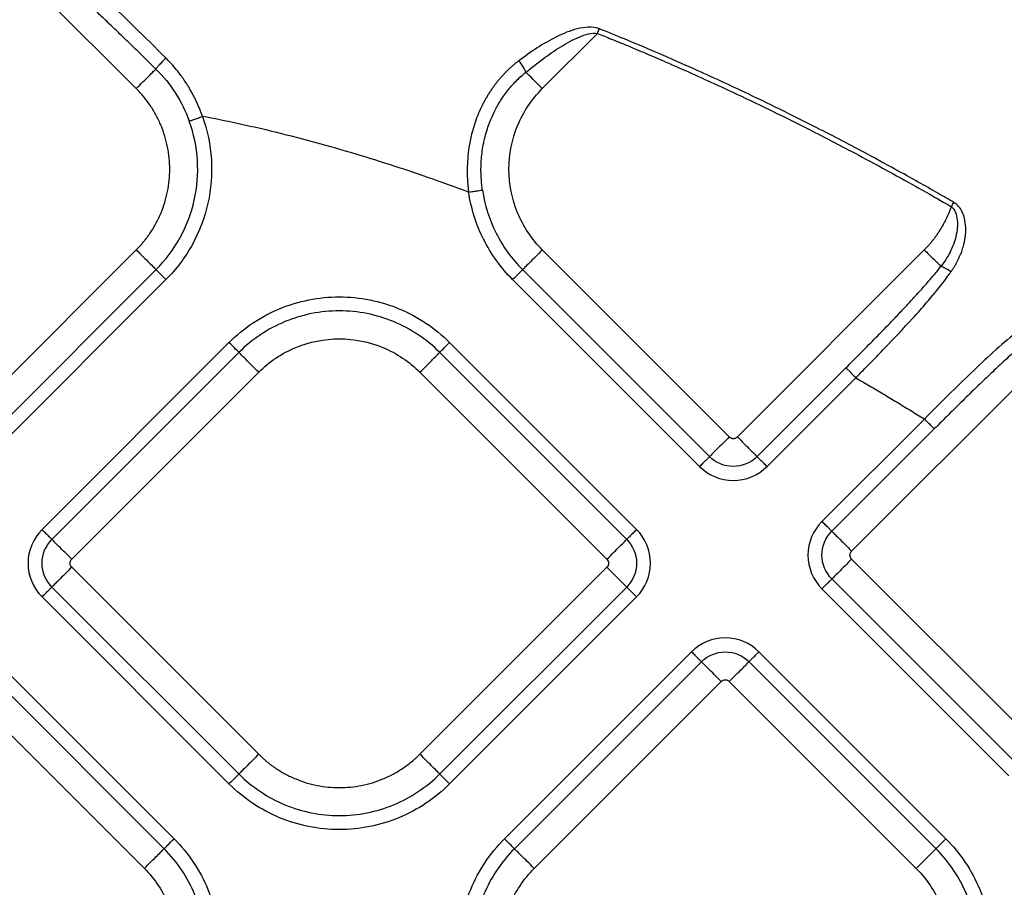
# Model space of a CAD drawing. Extents: x 526 to 613, y 487 to 635.
# Drawn here: x 571 to 574, y 557 to 560 of the extents above; entities that cross this region are included whole.
import ezdxf

# ---------------------------------------------------------------- set-up
doc = ezdxf.new("R2010")
doc.units = 0
doc.header["$MEASUREMENT"] = 0
doc.layers.add('1', color=4, linetype='Continuous')

# ---------------------------------------------------------------- blocks, each defined once
blk = doc.blocks.new('2024 VANGUARD HL')
at = {"layer": '1', "color": 3, "linetype": 'Continuous', "lineweight": 25}
for p, q in [((45.6286, 55.0644), (44.9698, 55.7232)), ((47.2536, 55.2589), (47.0592, 55.0644)), ((45.6286, 54.4963), (44.9698, 53.8374)), ((47.718, 53.8375), (47.0592, 54.4963)), ((47.7463, 53.8375), (48.4051, 54.4963)), ((45.0395, 53.7677), (45.6983, 54.4265)), ((46.9895, 54.4266), (47.6483, 53.7677)), ((45.0744, 53.7328), (45.7332, 54.3917)), ((46.9546, 54.3917), (47.6134, 53.7329)), ((45.9552, 54.1697), (45.2964, 53.5108)), ((47.3914, 53.5108), (46.7325, 54.1697)), ((45.9901, 54.1348), (45.3313, 53.476)), ((47.3565, 53.476), (46.6977, 54.1348)), ((48.8078, 54.0936), (48.149, 53.4347)), ((45.401, 53.4062), (46.0598, 54.0651)), ((46.6279, 54.0651), (47.2868, 53.4062)), ((47.816, 53.7677), (48.1289, 54.0806)), ((47.8509, 53.7329), (48.1638, 54.0458)), ((48.4053, 53.9002), (48.0444, 53.5393)), ((48.4402, 53.8654), (48.0793, 53.5045)), ((48.8078, 52.7476), (48.149, 53.4065)), ((46.0598, 52.7191), (45.401, 53.378)), ((47.2868, 53.378), (46.6279, 52.7191)), ((48.0793, 53.3367), (48.7381, 52.6779)), ((45.3313, 53.3082), (45.9901, 52.6494)), ((46.6977, 52.6494), (47.3565, 53.3082)), ((48.0444, 53.3019), (48.7033, 52.643)), ((45.2964, 53.2734), (45.9552, 52.6145)), ((46.7325, 52.6145), (47.3914, 53.2734)), ((45.7617, 52.421), (45.1029, 53.0798)), ((47.5849, 53.0798), (46.9261, 52.421)), ((48.4812, 52.421), (47.8224, 53.0798)), ((45.7268, 52.3862), (45.068, 53.045)), ((47.6198, 53.045), (46.9609, 52.3861)), ((48.4463, 52.3861), (47.7875, 53.045)), ((44.9983, 52.9753), (45.6571, 52.3164)), ((47.0307, 52.3164), (47.6895, 52.9752)), ((47.7178, 52.9752), (48.3766, 52.3164))]:
    blk.add_line(p, q, dxfattribs=at)
for points, knots in [([(50.6412, 54.7538), (50.5937, 54.7921), (50.4977, 54.8678), (50.3028, 55.0153), (49.9547, 55.2637), (49.4402, 55.5923), (48.8, 55.9466), (48.2497, 56.2081), (47.7999, 56.3952), (47.4578, 56.5238), (47.111, 56.6397), (46.7597, 56.7416), (46.404, 56.8279), (46.0441, 56.8967), (45.6807, 56.9452), (45.4367, 56.9619), (45.3146, 56.9657)], [0, 0, 0, 0, 0.03125, 0.0625, 0.125, 0.25, 0.375, 0.5, 0.5625, 0.625, 0.6875, 0.75, 0.8125, 0.875, 0.9375, 1, 1, 1, 1]), ([(45.7327, 55.1724), (45.659, 55.2461), (45.5847, 55.3191), (45.4323, 55.4605), (45.3547, 55.5289), (45.272, 55.5909)], [0, 0, 0, 0, 0.5, 0.5, 1, 1, 1, 1]), ([(45.6976, 55.1334), (45.6849, 55.1458), (45.6598, 55.1705), (45.6222, 55.2072), (45.5851, 55.2433), (45.5483, 55.2786), (45.512, 55.3133), (45.4717, 55.3513), (45.4277, 55.3922), (45.3804, 55.4353), (45.3344, 55.4761), (45.2898, 55.5146), (45.2602, 55.5391), (45.2457, 55.5511)], [0, 0, 0, 0, 0.086334, 0.171463, 0.255391, 0.338124, 0.419665, 0.500021, 0.608132, 0.712168, 0.812146, 0.908083, 1, 1, 1, 1]), ([(47.2602, 55.2753), (47.2476, 55.2803), (47.2343, 55.2814), (47.2078, 55.2803), (47.1948, 55.278), (47.1566, 55.2684), (47.1325, 55.2584), (47.0625, 55.2239), (47.0187, 55.1944), (46.9767, 55.1629)], [0, 0, 0, 0, 0.125, 0.125, 0.25, 0.25, 0.5, 0.5, 1, 1, 1, 1]), ([(48.5093, 54.6635), (48.4906, 54.6743), (48.4489, 54.6983), (48.3797, 54.7375), (48.2971, 54.7833), (48.1781, 54.8479), (48.043, 54.9185), (47.898, 54.9911), (47.7498, 55.0625), (47.603, 55.1301), (47.4617, 55.1919), (47.3548, 55.237), (47.2896, 55.2634), (47.2602, 55.2753)], [0, 0, 0, 0, 0.046442, 0.103606, 0.17148, 0.250056, 0.395338, 0.500025, 0.599433, 0.74997, 0.848319, 0.931668, 1, 1, 1, 1]), ([(47.0013, 55.1223), (47.041, 55.1546), (47.082, 55.1856), (47.1453, 55.2248), (47.1668, 55.2368), (47.2, 55.2507), (47.211, 55.2547), (47.2331, 55.2598), (47.244, 55.261), (47.2536, 55.2589)], [0, 0, 0, 0, 0.5, 0.5, 0.75, 0.75, 0.875, 0.875, 1, 1, 1, 1]), ([(47.2536, 55.2589), (47.2699, 55.2523), (47.3052, 55.2381), (47.3617, 55.2148), (47.4258, 55.1879), (47.4974, 55.1571), (47.6102, 55.1074), (47.7415, 55.0471), (47.8898, 54.9756), (48.0354, 54.9027), (48.1804, 54.8269), (48.3151, 54.7535), (48.4162, 54.6969), (48.4751, 54.663), (48.5005, 54.6484)], [0, 0, 0, 0, 0.037976, 0.081987, 0.132026, 0.188091, 0.250177, 0.398252, 0.500011, 0.605651, 0.749852, 0.85329, 0.936681, 1, 1, 1, 1]), ([(45.6976, 55.1334), (45.6982, 55.1344), (45.6995, 55.1362), (45.7036, 55.1412), (45.7064, 55.1444), (45.7131, 55.1518), (45.717, 55.1559), (45.7249, 55.1643), (45.7289, 55.1685), (45.7327, 55.1724)], [0, 0, 0, 0, 0.25, 0.25, 0.5, 0.5, 0.75, 0.75, 1, 1, 1, 1]), ([(45.8618, 54.9663), (45.8602, 54.9706), (45.8572, 54.9792), (45.8522, 54.9918), (45.847, 55.0044), (45.8414, 55.0168), (45.8355, 55.0291), (45.8293, 55.0412), (45.8228, 55.0532), (45.8161, 55.065), (45.8077, 55.0788), (45.7941, 55.0997), (45.7765, 55.1235), (45.7576, 55.1461), (45.7438, 55.1612), (45.7359, 55.1692), (45.7327, 55.1724)], [0, 0, 0, 0, 0.055541, 0.111076, 0.166605, 0.222123, 0.277628, 0.333113, 0.388574, 0.444005, 0.499399, 0.585783, 0.749346, 0.862209, 0.945693, 1, 1, 1, 1]), ([(46.9767, 55.1629), (46.9733, 55.1603), (46.9665, 55.155), (46.9565, 55.1468), (46.9469, 55.1383), (46.9375, 55.1295), (46.9284, 55.1205), (46.9196, 55.1112), (46.9111, 55.1016), (46.9029, 55.0918), (46.8949, 55.0818), (46.8873, 55.0715), (46.8799, 55.061), (46.8727, 55.0502), (46.8659, 55.0392), (46.8594, 55.028), (46.8531, 55.0166), (46.84, 54.9909), (46.8182, 54.939), (46.8026, 54.8758), (46.7958, 54.8181), (46.7943, 54.7847), (46.7946, 54.758), (46.7956, 54.7374), (46.7972, 54.7184), (46.7988, 54.7054), (46.7995, 54.6999)], [0, 0, 0, 0, 0.025284, 0.050463, 0.075552, 0.100568, 0.125527, 0.150445, 0.175335, 0.200211, 0.225087, 0.249975, 0.274914, 0.299931, 0.325009, 0.35013, 0.375275, 0.400426, 0.516928, 0.699661, 0.772223, 0.849941, 0.891119, 0.92505, 0.968208, 1, 1, 1, 1]), ([(47.0013, 55.1223), (46.9995, 55.1272), (46.9962, 55.1339), (46.9874, 55.1484), (46.9819, 55.1562), (46.9767, 55.1629)], [0, 0, 0, 0, 0.5, 0.5, 1, 1, 1, 1]), ([(45.6286, 55.0644), (45.6366, 55.0723), (45.6445, 55.0803), (45.6595, 55.0953), (45.6665, 55.1023), (45.679, 55.1147), (45.6843, 55.1201), (45.6928, 55.1285), (45.6958, 55.1316), (45.6976, 55.1334)], [0, 0, 0, 0, 0.25, 0.25, 0.5, 0.5, 0.75, 0.75, 1, 1, 1, 1]), ([(46.8483, 54.7071), (46.8479, 54.7103), (46.8465, 54.7199), (46.8444, 54.7392), (46.8429, 54.7663), (46.8431, 54.7955), (46.8457, 54.8341), (46.8531, 54.8809), (46.8658, 54.9254), (46.8797, 54.9612), (46.8934, 54.9906), (46.9087, 55.0173), (46.9236, 55.0396), (46.9363, 55.0567), (46.951, 55.0744), (46.9667, 55.0913), (46.9834, 55.1074), (46.9953, 55.1173), (47.0013, 55.1223)], [0, 0, 0, 0, 0.020541, 0.062511, 0.125716, 0.194904, 0.250858, 0.375636, 0.499747, 0.549616, 0.624223, 0.710226, 0.74904, 0.798896, 0.848789, 0.898847, 0.949203, 1, 1, 1, 1]), ([(47.0592, 55.0644), (47.0479, 55.0757), (47.0366, 55.087), (47.0166, 55.107), (47.0078, 55.1158), (47.0013, 55.1223)], [0, 0, 0, 0, 0.5, 0.5, 1, 1, 1, 1]), ([(45.6286, 54.4963), (45.6317, 54.4994), (45.6378, 54.5057), (45.6466, 54.5154), (45.6551, 54.5254), (45.6633, 54.5357), (45.6711, 54.5463), (45.6836, 54.5643), (45.6994, 54.5906), (45.7163, 54.6263), (45.7296, 54.6635), (45.7424, 54.7146), (45.7489, 54.7803), (45.7424, 54.8461), (45.7296, 54.8971), (45.7163, 54.9343), (45.6994, 54.97), (45.6825, 54.9982), (45.6674, 55.0197), (45.6552, 55.0353), (45.6424, 55.0503), (45.6332, 55.0597), (45.6286, 55.0644)], [0, 0, 0, 0, 0.020878, 0.041713, 0.062527, 0.083344, 0.104185, 0.125072, 0.187569, 0.2501, 0.312596, 0.375127, 0.500003, 0.62488, 0.687376, 0.749907, 0.812404, 0.874935, 0.906232, 0.937459, 0.968689, 1, 1, 1, 1]), ([(47.0592, 54.4963), (47.022, 54.5335), (46.9922, 54.578), (46.952, 54.6752), (46.9415, 54.7278), (46.9415, 54.833), (46.952, 54.8855), (46.9922, 54.9827), (47.022, 55.0272), (47.0592, 55.0644)], [0, 0, 0, 0, 0.25, 0.25, 0.5, 0.5, 0.75, 0.75, 1, 1, 1, 1]), ([(45.8618, 54.9663), (45.8793, 54.9176), (45.8899, 54.8664), (45.8963, 54.763), (45.8922, 54.7109), (45.8696, 54.6098), (45.8511, 54.5609), (45.8012, 54.4701), (45.7698, 54.4283), (45.7332, 54.3917)], [0, 0, 0, 0, 0.25, 0.25, 0.5, 0.5, 0.75, 0.75, 1, 1, 1, 1]), ([(45.8154, 54.9496), (45.8162, 54.9499), (45.8179, 54.9506), (45.8233, 54.9525), (45.827, 54.9538), (45.8358, 54.957), (45.8408, 54.9588), (45.8513, 54.9626), (45.8567, 54.9645), (45.8618, 54.9663)], [0, 0, 0, 0, 0.25, 0.25, 0.5, 0.5, 0.75, 0.75, 1, 1, 1, 1]), ([(46.7995, 54.6999), (46.752, 54.7175), (46.6142, 54.767), (46.3838, 54.8414), (46.1186, 54.9131), (45.9436, 54.9509), (45.8618, 54.9663)], [0.1331138, 0.1331138, 0.1331138, 0.1331138, 0.1662328, 0.2287328, 0.2912328, 0.345619, 0.345619, 0.345619, 0.345619]), ([(45.6983, 54.4265), (45.7317, 54.4599), (45.7603, 54.4979), (45.8057, 54.5806), (45.8225, 54.6251), (45.8431, 54.7171), (45.8468, 54.7646), (45.841, 54.8587), (45.8313, 54.9053), (45.8154, 54.9496)], [0, 0, 0, 0, 0.25, 0.25, 0.5, 0.5, 0.75, 0.75, 1, 1, 1, 1]), ([(46.7995, 54.6999), (46.8049, 54.7007), (46.8105, 54.7015), (46.8215, 54.7031), (46.8268, 54.7039), (46.8361, 54.7053), (46.8399, 54.7059), (46.8456, 54.7067), (46.8474, 54.707), (46.8483, 54.7071)], [0, 0, 0, 0, 0.25, 0.25, 0.5, 0.5, 0.75, 0.75, 1, 1, 1, 1]), ([(46.9546, 54.3917), (46.9132, 54.4331), (46.8785, 54.4811), (46.826, 54.5856), (46.8081, 54.642), (46.7995, 54.6999)], [0, 0, 0, 0, 0.5, 0.5, 1, 1, 1, 1]), ([(46.8483, 54.7071), (46.8561, 54.6544), (46.8724, 54.603), (46.9202, 54.5079), (46.9518, 54.4642), (46.9895, 54.4266)], [0, 0, 0, 0, 0.5, 0.5, 1, 1, 1, 1]), ([(48.4051, 54.4963), (48.4082, 54.4994), (48.4142, 54.5055), (48.4229, 54.5151), (48.4313, 54.525), (48.4393, 54.5351), (48.447, 54.5454), (48.4544, 54.556), (48.4632, 54.5696), (48.4731, 54.5863), (48.4834, 54.6065), (48.4927, 54.6271), (48.4979, 54.6413), (48.5005, 54.6484)], [0, 0, 0, 0, 0.071603, 0.143025, 0.21434, 0.285623, 0.356948, 0.42839, 0.500022, 0.625193, 0.749981, 0.874784, 1, 1, 1, 1]), ([(48.5005, 54.6484), (48.5069, 54.6439), (48.5116, 54.6364), (48.5182, 54.6199), (48.5201, 54.6107), (48.5229, 54.5825), (48.5208, 54.5628), (48.5118, 54.5247), (48.5046, 54.5059), (48.4867, 54.4706), (48.476, 54.4539), (48.4636, 54.4379)], [0, 0, 0, 0, 0.125, 0.125, 0.25, 0.25, 0.5, 0.5, 0.75, 0.75, 1, 1, 1, 1]), ([(48.499, 54.4191), (48.5011, 54.4222), (48.5054, 54.4284), (48.5114, 54.4379), (48.5171, 54.4476), (48.5223, 54.4574), (48.5272, 54.4674), (48.5322, 54.4784), (48.5376, 54.4921), (48.5443, 54.5132), (48.5524, 54.5518), (48.5518, 54.5917), (48.5415, 54.624), (48.5353, 54.6367), (48.5288, 54.6463), (48.5232, 54.6528), (48.5166, 54.6589), (48.5117, 54.662), (48.5093, 54.6635)], [0, 0, 0, 0, 0.042024, 0.083865, 0.125566, 0.167175, 0.208743, 0.250323, 0.302654, 0.374644, 0.498885, 0.747981, 0.811464, 0.874669, 0.903716, 0.937246, 0.968656, 1, 1, 1, 1]), ([(45.6286, 54.4963), (45.6369, 54.488), (45.6451, 54.4797), (45.6607, 54.4642), (45.6679, 54.4569), (45.6806, 54.4443), (45.6859, 54.4389), (45.6941, 54.4307), (45.697, 54.4279), (45.6983, 54.4265)], [0, 0, 0, 0, 0.25, 0.25, 0.5, 0.5, 0.75, 0.75, 1, 1, 1, 1]), ([(47.0592, 54.4963), (47.0509, 54.488), (47.0426, 54.4798), (47.0271, 54.4642), (47.0198, 54.457), (47.0072, 54.4443), (47.0018, 54.439), (46.9937, 54.4308), (46.9908, 54.428), (46.9895, 54.4266)], [0, 0, 0, 0, 0.25, 0.25, 0.5, 0.5, 0.75, 0.75, 1, 1, 1, 1]), ([(48.4051, 54.4963), (48.4166, 54.4848), (48.428, 54.4734), (48.4483, 54.4531), (48.4571, 54.4443), (48.4636, 54.4379)], [0, 0, 0, 0, 0.5, 0.5, 1, 1, 1, 1]), ([(48.1289, 54.0806), (48.1373, 54.089), (48.1541, 54.1058), (48.1791, 54.131), (48.2039, 54.156), (48.2285, 54.1811), (48.253, 54.206), (48.2772, 54.231), (48.3036, 54.2584), (48.3318, 54.2881), (48.3613, 54.3197), (48.3893, 54.3504), (48.4156, 54.3802), (48.4404, 54.4091), (48.456, 54.4284), (48.4636, 54.4379)], [0, 0, 0, 0, 0.07246, 0.144569, 0.216337, 0.287775, 0.358891, 0.429697, 0.500202, 0.592001, 0.680361, 0.765309, 0.846874, 0.925092, 1, 1, 1, 1]), ([(48.499, 54.4191), (48.4929, 54.4234), (48.4861, 54.4275), (48.4737, 54.4342), (48.468, 54.4366), (48.4636, 54.4379)], [0, 0, 0, 0, 0.5, 0.5, 1, 1, 1, 1]), ([(45.6983, 54.4265), (45.6997, 54.4252), (45.7041, 54.4208), (45.7167, 54.4082), (45.7249, 54.4), (45.7332, 54.3917)], [0, 0, 0, 0, 0.5, 0.5, 1, 1, 1, 1]), ([(46.9895, 54.4266), (46.9881, 54.4252), (46.9837, 54.4209), (46.9711, 54.4082), (46.9629, 54.4), (46.9546, 54.3917)], [0, 0, 0, 0, 0.5, 0.5, 1, 1, 1, 1]), ([(48.1638, 54.0458), (48.1684, 54.0505), (48.1787, 54.0609), (48.1956, 54.0781), (48.217, 54.1), (48.2405, 54.1241), (48.2908, 54.1761), (48.349, 54.2378), (48.4047, 54.3001), (48.4324, 54.3327), (48.4502, 54.3543), (48.4676, 54.3763), (48.4845, 54.3987), (48.4947, 54.4131), (48.499, 54.4191)], [0, 0, 0, 0, 0.039017, 0.086614, 0.142794, 0.220132, 0.285908, 0.571774, 0.724016, 0.785608, 0.829646, 0.892623, 0.955055, 1, 1, 1, 1]), ([(45.9552, 54.1697), (46.0061, 54.2205), (46.0671, 54.2613), (46.2, 54.3163), (46.2719, 54.3306), (46.4158, 54.3306), (46.4877, 54.3163), (46.6207, 54.2613), (46.6817, 54.2205), (46.7325, 54.1697)], [0, 0, 0, 0, 0.25, 0.25, 0.5, 0.5, 0.75, 0.75, 1, 1, 1, 1]), ([(46.6977, 54.1348), (46.6514, 54.1811), (46.5959, 54.2182), (46.4748, 54.2683), (46.4094, 54.2813), (46.2784, 54.2813), (46.2129, 54.2683), (46.0919, 54.2182), (46.0364, 54.1811), (45.9901, 54.1348)], [0, 0, 0, 0, 0.25, 0.25, 0.5, 0.5, 0.75, 0.75, 1, 1, 1, 1]), ([(48.7188, 54.1969), (48.664, 54.1517), (48.6114, 54.1027), (48.5076, 54.0029), (48.4564, 53.9518), (48.4053, 53.9002)], [0, 0, 0, 0, 0.5, 0.5, 1, 1, 1, 1]), ([(45.9901, 54.1348), (45.9887, 54.1362), (45.9844, 54.1405), (45.9717, 54.1531), (45.9635, 54.1614), (45.9552, 54.1697)], [0, 0, 0, 0, 0.5, 0.5, 1, 1, 1, 1]), ([(46.0598, 54.0651), (46.097, 54.1023), (46.1416, 54.132), (46.2387, 54.1723), (46.2913, 54.1827), (46.3965, 54.1827), (46.449, 54.1723), (46.5462, 54.132), (46.5908, 54.1023), (46.6279, 54.0651)], [0, 0, 0, 0, 0.25, 0.25, 0.5, 0.5, 0.75, 0.75, 1, 1, 1, 1]), ([(46.6977, 54.1348), (46.699, 54.1362), (46.7034, 54.1405), (46.716, 54.1531), (46.7243, 54.1614), (46.7325, 54.1697)], [0, 0, 0, 0, 0.5, 0.5, 1, 1, 1, 1]), ([(48.7448, 54.1567), (48.7375, 54.1503), (48.7228, 54.1374), (48.701, 54.1177), (48.6791, 54.0976), (48.6571, 54.0772), (48.635, 54.0563), (48.6128, 54.0351), (48.5813, 54.0047), (48.5404, 53.9648), (48.4903, 53.9153), (48.4569, 53.8821), (48.4402, 53.8654)], [0, 0, 0, 0, 0.069379, 0.139423, 0.210142, 0.281546, 0.353644, 0.426445, 0.499957, 0.665592, 0.832243, 1, 1, 1, 1]), ([(46.0598, 54.0651), (46.0515, 54.0733), (46.0433, 54.0816), (46.0277, 54.0971), (46.0205, 54.1044), (46.0079, 54.117), (46.0025, 54.1224), (45.9943, 54.1306), (45.9915, 54.1334), (45.9901, 54.1348)], [0, 0, 0, 0, 0.25, 0.25, 0.5, 0.5, 0.75, 0.75, 1, 1, 1, 1]), ([(46.6279, 54.0651), (46.6362, 54.0733), (46.6445, 54.0816), (46.66, 54.0971), (46.6673, 54.1044), (46.6799, 54.117), (46.6853, 54.1224), (46.6935, 54.1306), (46.6963, 54.1334), (46.6977, 54.1348)], [0, 0, 0, 0, 0.25, 0.25, 0.5, 0.5, 0.75, 0.75, 1, 1, 1, 1]), ([(48.1289, 54.0806), (48.1295, 54.08), (48.1308, 54.0787), (48.1349, 54.0747), (48.1377, 54.0719), (48.1442, 54.0653), (48.1481, 54.0615), (48.1559, 54.0536), (48.16, 54.0496), (48.1638, 54.0458)], [0, 0, 0, 0, 0.25, 0.25, 0.5, 0.5, 0.75, 0.75, 1, 1, 1, 1]), ([(48.1638, 54.0458), (48.1799, 54.0363), (48.2123, 54.0173), (48.2607, 53.9885), (48.309, 53.9594), (48.3573, 53.93), (48.3893, 53.9101), (48.4053, 53.9002)], [0, 0, 0, 0, 0.1995061, 0.3992529, 0.5992468, 0.7994937, 1, 1, 1, 1]), ([(48.4053, 53.9002), (48.4091, 53.8964), (48.4132, 53.8924), (48.421, 53.8845), (48.4248, 53.8807), (48.4314, 53.8741), (48.4342, 53.8713), (48.4382, 53.8673), (48.4395, 53.866), (48.4402, 53.8654)], [0, 0, 0, 0, 0.25, 0.25, 0.5, 0.5, 0.75, 0.75, 1, 1, 1, 1]), ([(47.718, 53.8375), (47.7106, 53.8301), (47.7027, 53.8222), (47.6872, 53.8066), (47.6796, 53.799), (47.6663, 53.7857), (47.6606, 53.7801), (47.6523, 53.7717), (47.6496, 53.769), (47.6483, 53.7677)], [0, 0, 0, 0, 0.25, 0.25, 0.5, 0.5, 0.75, 0.75, 1, 1, 1, 1]), ([(47.718, 53.8375), (47.7186, 53.8369), (47.7199, 53.8357), (47.7221, 53.8342), (47.7249, 53.8329), (47.7282, 53.8319), (47.7321, 53.8315), (47.7361, 53.8319), (47.7398, 53.833), (47.7434, 53.8348), (47.7453, 53.8366), (47.7463, 53.8375)], [0, 0, 0, 0, 0.0834784, 0.1663875, 0.2501706, 0.374789, 0.5001047, 0.6247202, 0.7500387, 0.8748413, 1, 1, 1, 1]), ([(47.7463, 53.8375), (47.7546, 53.8292), (47.7628, 53.8209), (47.7784, 53.8054), (47.7856, 53.7981), (47.7982, 53.7855), (47.8036, 53.7801), (47.8118, 53.7719), (47.8146, 53.7691), (47.816, 53.7677)], [0, 0, 0, 0, 0.25, 0.25, 0.5, 0.5, 0.75, 0.75, 1, 1, 1, 1]), ([(47.6483, 53.7677), (47.6477, 53.7671), (47.6464, 53.7658), (47.6423, 53.7618), (47.6395, 53.759), (47.633, 53.7524), (47.6291, 53.7486), (47.6213, 53.7407), (47.6172, 53.7367), (47.6134, 53.7329)], [0, 0, 0, 0, 0.25, 0.25, 0.5, 0.5, 0.75, 0.75, 1, 1, 1, 1]), ([(47.816, 53.7677), (47.794, 53.7458), (47.7634, 53.733), (47.7008, 53.733), (47.6704, 53.7456), (47.6483, 53.7677)], [0, 0, 0, 0, 0.5, 0.5, 1, 1, 1, 1]), ([(47.8509, 53.7329), (47.8471, 53.7367), (47.843, 53.7407), (47.8352, 53.7486), (47.8313, 53.7524), (47.8248, 53.759), (47.822, 53.7618), (47.8179, 53.7658), (47.8166, 53.7671), (47.816, 53.7677)], [0, 0, 0, 0, 0.25, 0.25, 0.5, 0.5, 0.75, 0.75, 1, 1, 1, 1]), ([(47.6134, 53.7329), (47.6448, 53.7015), (47.6877, 53.6837), (47.7764, 53.6837), (47.8198, 53.7018), (47.8509, 53.7329)], [0, 0, 0, 0, 0.5, 0.5, 1, 1, 1, 1]), ([(48.0444, 53.5393), (48.0131, 53.508), (47.9953, 53.465), (47.9952, 53.3763), (48.0133, 53.333), (48.0444, 53.3019)], [0, 0, 0, 0, 0.5, 0.5, 1, 1, 1, 1]), ([(48.0793, 53.5045), (48.0787, 53.5051), (48.0774, 53.5064), (48.0733, 53.5104), (48.0705, 53.5132), (48.064, 53.5198), (48.0601, 53.5236), (48.0523, 53.5315), (48.0482, 53.5355), (48.0444, 53.5393)], [0, 0, 0, 0, 0.25, 0.25, 0.5, 0.5, 0.75, 0.75, 1, 1, 1, 1]), ([(45.2964, 53.5108), (45.265, 53.4795), (45.2472, 53.4365), (45.2472, 53.3478), (45.2653, 53.3045), (45.2964, 53.2734)], [0, 0, 0, 0, 0.5, 0.5, 1, 1, 1, 1]), ([(45.3313, 53.476), (45.3306, 53.4766), (45.3293, 53.4779), (45.3253, 53.4819), (45.3225, 53.4847), (45.3159, 53.4913), (45.3121, 53.4951), (45.3042, 53.503), (45.3002, 53.507), (45.2964, 53.5108)], [0, 0, 0, 0, 0.25, 0.25, 0.5, 0.5, 0.75, 0.75, 1, 1, 1, 1]), ([(47.3914, 53.5108), (47.3876, 53.507), (47.3835, 53.503), (47.3756, 53.4951), (47.3718, 53.4913), (47.3652, 53.4847), (47.3625, 53.4819), (47.3584, 53.4779), (47.3571, 53.4766), (47.3565, 53.476)], [0, 0, 0, 0, 0.25, 0.25, 0.5, 0.5, 0.75, 0.75, 1, 1, 1, 1]), ([(47.3914, 53.2734), (47.4227, 53.3047), (47.4405, 53.3477), (47.4406, 53.4364), (47.4225, 53.4797), (47.3914, 53.5108)], [0, 0, 0, 0, 0.5, 0.5, 1, 1, 1, 1]), ([(48.0793, 53.3367), (48.0573, 53.3587), (48.0445, 53.3893), (48.0446, 53.452), (48.0571, 53.4823), (48.0793, 53.5045)], [0, 0, 0, 0, 0.5, 0.5, 1, 1, 1, 1]), ([(48.0793, 53.5045), (48.0807, 53.5031), (48.0835, 53.5003), (48.0917, 53.4921), (48.097, 53.4867), (48.1097, 53.4741), (48.1169, 53.4668), (48.1325, 53.4513), (48.1407, 53.443), (48.149, 53.4347)], [0, 0, 0, 0, 0.25, 0.25, 0.5, 0.5, 0.75, 0.75, 1, 1, 1, 1]), ([(45.3313, 53.3082), (45.3093, 53.3302), (45.2965, 53.3608), (45.2965, 53.4235), (45.3091, 53.4538), (45.3313, 53.476)], [0, 0, 0, 0, 0.5, 0.5, 1, 1, 1, 1]), ([(45.401, 53.4062), (45.3936, 53.4136), (45.3857, 53.4215), (45.3701, 53.4371), (45.3625, 53.4447), (45.3492, 53.458), (45.3436, 53.4636), (45.3353, 53.472), (45.3326, 53.4747), (45.3313, 53.476)], [0, 0, 0, 0, 0.25, 0.25, 0.5, 0.5, 0.75, 0.75, 1, 1, 1, 1]), ([(47.2868, 53.4062), (47.295, 53.4145), (47.3033, 53.4228), (47.3188, 53.4383), (47.3261, 53.4456), (47.3387, 53.4582), (47.3441, 53.4636), (47.3523, 53.4718), (47.3551, 53.4746), (47.3565, 53.476)], [0, 0, 0, 0, 0.25, 0.25, 0.5, 0.5, 0.75, 0.75, 1, 1, 1, 1]), ([(47.3565, 53.476), (47.3785, 53.454), (47.3912, 53.4234), (47.3912, 53.3607), (47.3787, 53.3304), (47.3565, 53.3082)], [0, 0, 0, 0, 0.5, 0.5, 1, 1, 1, 1]), ([(48.149, 53.4065), (48.1453, 53.4102), (48.1431, 53.4154), (48.1431, 53.4258), (48.1453, 53.431), (48.149, 53.4347)], [0, 0, 0, 0, 0.5, 0.5, 1, 1, 1, 1]), ([(45.401, 53.378), (45.3973, 53.3817), (45.3951, 53.3869), (45.3951, 53.3973), (45.3973, 53.4025), (45.401, 53.4062)], [0, 0, 0, 0, 0.5, 0.5, 1, 1, 1, 1]), ([(47.2868, 53.4062), (47.2905, 53.4025), (47.2926, 53.3973), (47.2926, 53.3869), (47.2905, 53.3817), (47.2868, 53.378)], [0, 0, 0, 0, 0.5, 0.5, 1, 1, 1, 1]), ([(48.149, 53.4065), (48.1407, 53.3982), (48.1325, 53.3899), (48.1169, 53.3744), (48.1097, 53.3671), (48.097, 53.3545), (48.0917, 53.3491), (48.0835, 53.3409), (48.0807, 53.3381), (48.0793, 53.3367)], [0, 0, 0, 0, 0.25, 0.25, 0.5, 0.5, 0.75, 0.75, 1, 1, 1, 1]), ([(45.401, 53.378), (45.3927, 53.3697), (45.3844, 53.3614), (45.3689, 53.3459), (45.3616, 53.3386), (45.349, 53.326), (45.3436, 53.3206), (45.3355, 53.3124), (45.3326, 53.3096), (45.3313, 53.3082)], [0, 0, 0, 0, 0.25, 0.25, 0.5, 0.5, 0.75, 0.75, 1, 1, 1, 1]), ([(47.2868, 53.378), (47.2942, 53.3706), (47.3021, 53.3626), (47.3176, 53.3471), (47.3252, 53.3395), (47.3385, 53.3262), (47.3442, 53.3206), (47.3525, 53.3122), (47.3552, 53.3095), (47.3565, 53.3082)], [0, 0, 0, 0, 0.25, 0.25, 0.5, 0.5, 0.75, 0.75, 1, 1, 1, 1]), ([(48.0444, 53.3019), (48.0482, 53.3057), (48.0523, 53.3097), (48.0601, 53.3176), (48.064, 53.3214), (48.0705, 53.328), (48.0733, 53.3308), (48.0774, 53.3348), (48.0787, 53.3361), (48.0793, 53.3367)], [0, 0, 0, 0, 0.25, 0.25, 0.5, 0.5, 0.75, 0.75, 1, 1, 1, 1]), ([(45.2964, 53.2734), (45.3002, 53.2772), (45.3042, 53.2812), (45.3121, 53.2891), (45.3159, 53.2929), (45.3225, 53.2995), (45.3253, 53.3022), (45.3293, 53.3063), (45.3306, 53.3076), (45.3313, 53.3082)], [0, 0, 0, 0, 0.25, 0.25, 0.5, 0.5, 0.75, 0.75, 1, 1, 1, 1]), ([(47.3565, 53.3082), (47.3571, 53.3076), (47.3584, 53.3063), (47.3625, 53.3022), (47.3652, 53.2995), (47.3718, 53.2929), (47.3756, 53.2891), (47.3835, 53.2812), (47.3876, 53.2772), (47.3914, 53.2734)], [0, 0, 0, 0, 0.25, 0.25, 0.5, 0.5, 0.75, 0.75, 1, 1, 1, 1]), ([(47.8224, 53.0798), (47.791, 53.1112), (47.748, 53.129), (47.6594, 53.129), (47.616, 53.1109), (47.5849, 53.0798)], [0, 0, 0, 0, 0.5, 0.5, 1, 1, 1, 1]), ([(47.5849, 53.0798), (47.5887, 53.076), (47.5928, 53.072), (47.6006, 53.0641), (47.6044, 53.0603), (47.611, 53.0537), (47.6138, 53.0509), (47.6178, 53.0469), (47.6191, 53.0456), (47.6198, 53.045)], [0, 0, 0, 0, 0.25, 0.25, 0.5, 0.5, 0.75, 0.75, 1, 1, 1, 1]), ([(47.6198, 53.045), (47.6417, 53.0669), (47.6724, 53.0797), (47.735, 53.0797), (47.7653, 53.0671), (47.7875, 53.045)], [0, 0, 0, 0, 0.5, 0.5, 1, 1, 1, 1]), ([(47.7875, 53.045), (47.7881, 53.0456), (47.7894, 53.0469), (47.7935, 53.0509), (47.7962, 53.0537), (47.8028, 53.0603), (47.8066, 53.0641), (47.8145, 53.072), (47.8186, 53.076), (47.8224, 53.0798)], [0, 0, 0, 0, 0.25, 0.25, 0.5, 0.5, 0.75, 0.75, 1, 1, 1, 1]), ([(47.6895, 52.9752), (47.6812, 52.9835), (47.673, 52.9918), (47.6574, 53.0073), (47.6502, 53.0146), (47.6375, 53.0272), (47.6322, 53.0326), (47.624, 53.0408), (47.6212, 53.0436), (47.6198, 53.045)], [0, 0, 0, 0, 0.25, 0.25, 0.5, 0.5, 0.75, 0.75, 1, 1, 1, 1]), ([(47.7178, 52.9752), (47.7252, 52.9826), (47.7331, 52.9905), (47.7486, 53.0061), (47.7562, 53.0137), (47.7695, 53.027), (47.7752, 53.0326), (47.7835, 53.041), (47.7862, 53.0437), (47.7875, 53.045)], [0, 0, 0, 0, 0.25, 0.25, 0.5, 0.5, 0.75, 0.75, 1, 1, 1, 1]), ([(47.6895, 52.9752), (47.6932, 52.9789), (47.6984, 52.9811), (47.7089, 52.9811), (47.7141, 52.9789), (47.7178, 52.9752)], [0, 0, 0, 0, 0.5, 0.5, 1, 1, 1, 1]), ([(46.0598, 52.7191), (46.0515, 52.7108), (46.0433, 52.7026), (46.0277, 52.6871), (46.0205, 52.6798), (46.0079, 52.6672), (46.0025, 52.6618), (45.9943, 52.6536), (45.9915, 52.6508), (45.9901, 52.6494)], [0, 0, 0, 0, 0.25, 0.25, 0.5, 0.5, 0.75, 0.75, 1, 1, 1, 1]), ([(46.0598, 52.7191), (46.0629, 52.716), (46.0692, 52.7099), (46.079, 52.7011), (46.089, 52.6926), (46.0993, 52.6844), (46.1098, 52.6766), (46.1278, 52.6641), (46.1542, 52.6483), (46.1899, 52.6314), (46.2271, 52.6181), (46.2781, 52.6054), (46.3439, 52.5989), (46.4096, 52.6054), (46.4607, 52.6181), (46.4979, 52.6314), (46.5336, 52.6483), (46.5618, 52.6652), (46.5833, 52.6804), (46.5988, 52.6925), (46.6138, 52.7054), (46.6232, 52.7145), (46.6279, 52.7191)], [0, 0, 0, 0, 0.020878, 0.041713, 0.062527, 0.083344, 0.104185, 0.125072, 0.187569, 0.2501, 0.312596, 0.375127, 0.500003, 0.62488, 0.687376, 0.749907, 0.812404, 0.874935, 0.906232, 0.937459, 0.968689, 1, 1, 1, 1]), ([(46.6977, 52.6494), (46.6963, 52.6508), (46.6935, 52.6536), (46.6853, 52.6618), (46.6799, 52.6672), (46.6673, 52.6798), (46.66, 52.6871), (46.6445, 52.7026), (46.6362, 52.7108), (46.6279, 52.7191)], [0, 0, 0, 0, 0.25, 0.25, 0.5, 0.5, 0.75, 0.75, 1, 1, 1, 1]), ([(45.9901, 52.6494), (45.9887, 52.648), (45.9844, 52.6437), (45.9717, 52.631), (45.9635, 52.6228), (45.9552, 52.6145)], [0, 0, 0, 0, 0.5, 0.5, 1, 1, 1, 1]), ([(45.9901, 52.6494), (46.0364, 52.6031), (46.0919, 52.566), (46.2129, 52.5159), (46.2784, 52.5029), (46.4094, 52.5029), (46.4748, 52.5159), (46.5959, 52.566), (46.6514, 52.6031), (46.6977, 52.6494)], [0, 0, 0, 0, 0.25, 0.25, 0.5, 0.5, 0.75, 0.75, 1, 1, 1, 1]), ([(46.7325, 52.6145), (46.7243, 52.6228), (46.716, 52.631), (46.7034, 52.6437), (46.699, 52.648), (46.6977, 52.6494)], [0, 0, 0, 0, 0.5, 0.5, 1, 1, 1, 1]), ([(46.7325, 52.6145), (46.6817, 52.5637), (46.6207, 52.5229), (46.4877, 52.4679), (46.4158, 52.4536), (46.2719, 52.4536), (46.2, 52.4679), (46.0671, 52.5229), (46.0061, 52.5637), (45.9552, 52.6145)], [0, 0, 0, 0, 0.25, 0.25, 0.5, 0.5, 0.75, 0.75, 1, 1, 1, 1]), ([(45.7268, 52.3862), (45.7282, 52.3875), (45.7326, 52.3919), (45.7452, 52.4045), (45.7534, 52.4127), (45.7617, 52.421)], [0, 0, 0, 0, 0.5, 0.5, 1, 1, 1, 1]), ([(45.7617, 52.421), (45.8126, 52.3701), (45.8533, 52.3092), (45.9084, 52.1762), (45.9227, 52.1043), (45.9227, 51.9604), (45.9084, 51.8885), (45.8533, 51.7556), (45.8126, 51.6946), (45.7617, 51.6437)], [0, 0, 0, 0, 0.25, 0.25, 0.5, 0.5, 0.75, 0.75, 1, 1, 1, 1]), ([(46.9261, 51.6437), (46.8752, 51.6946), (46.8345, 51.7555), (46.7794, 51.8885), (46.7651, 51.9604), (46.7651, 52.1043), (46.7794, 52.1762), (46.8345, 52.3091), (46.8752, 52.3701), (46.9261, 52.421)], [0, 0, 0, 0, 0.25, 0.25, 0.5, 0.5, 0.75, 0.75, 1, 1, 1, 1]), ([(46.9609, 52.3861), (46.9596, 52.3875), (46.9552, 52.3918), (46.9426, 52.4045), (46.9343, 52.4127), (46.9261, 52.421)], [0, 0, 0, 0, 0.5, 0.5, 1, 1, 1, 1]), ([(48.4463, 52.3861), (48.4477, 52.3875), (48.4521, 52.3918), (48.4647, 52.4045), (48.4729, 52.4127), (48.4812, 52.421)], [0, 0, 0, 0, 0.5, 0.5, 1, 1, 1, 1]), ([(48.4812, 52.421), (48.5321, 52.3701), (48.5728, 52.3091), (48.6279, 52.1762), (48.6422, 52.1043), (48.6422, 51.9604), (48.6279, 51.8885), (48.5728, 51.7555), (48.5321, 51.6946), (48.4812, 51.6437)], [0, 0, 0, 0, 0.25, 0.25, 0.5, 0.5, 0.75, 0.75, 1, 1, 1, 1]), ([(45.6571, 52.3164), (45.6654, 52.3247), (45.6737, 52.333), (45.6892, 52.3485), (45.6965, 52.3558), (45.7091, 52.3684), (45.7145, 52.3738), (45.7226, 52.382), (45.7255, 52.3848), (45.7268, 52.3862)], [0, 0, 0, 0, 0.25, 0.25, 0.5, 0.5, 0.75, 0.75, 1, 1, 1, 1]), ([(45.7268, 51.6786), (45.7732, 51.7249), (45.8102, 51.7804), (45.8604, 51.9014), (45.8734, 51.9669), (45.8734, 52.0979), (45.8604, 52.1633), (45.8102, 52.2843), (45.7732, 52.3398), (45.7268, 52.3862)], [0, 0, 0, 0, 0.25, 0.25, 0.5, 0.5, 0.75, 0.75, 1, 1, 1, 1]), ([(46.9609, 52.3861), (46.9146, 52.3398), (46.8775, 52.2843), (46.8274, 52.1633), (46.8144, 52.0978), (46.8144, 51.9668), (46.8274, 51.9014), (46.8775, 51.7804), (46.9146, 51.7249), (46.9609, 51.6785)], [0, 0, 0, 0, 0.25, 0.25, 0.5, 0.5, 0.75, 0.75, 1, 1, 1, 1]), ([(47.0307, 52.3164), (47.0224, 52.3247), (47.0141, 52.3329), (46.9986, 52.3485), (46.9913, 52.3557), (46.9787, 52.3684), (46.9733, 52.3737), (46.9651, 52.3819), (46.9623, 52.3847), (46.9609, 52.3861)], [0, 0, 0, 0, 0.25, 0.25, 0.5, 0.5, 0.75, 0.75, 1, 1, 1, 1]), ([(48.3766, 52.3164), (48.3849, 52.3247), (48.3931, 52.3329), (48.4087, 52.3485), (48.4159, 52.3557), (48.4286, 52.3684), (48.4339, 52.3737), (48.4421, 52.3819), (48.445, 52.3847), (48.4463, 52.3861)], [0, 0, 0, 0, 0.25, 0.25, 0.5, 0.5, 0.75, 0.75, 1, 1, 1, 1]), ([(48.4463, 51.6785), (48.4926, 51.7249), (48.5297, 51.7804), (48.5799, 51.9014), (48.5929, 51.9668), (48.5929, 52.0978), (48.5799, 52.1633), (48.5297, 52.2843), (48.4926, 52.3398), (48.4463, 52.3861)], [0, 0, 0, 0, 0.25, 0.25, 0.5, 0.5, 0.75, 0.75, 1, 1, 1, 1]), ([(45.6571, 52.3164), (45.6943, 52.2792), (45.7241, 52.2347), (45.7643, 52.1375), (45.7748, 52.085), (45.7748, 51.9798), (45.7643, 51.9272), (45.7241, 51.83), (45.6943, 51.7855), (45.6571, 51.7483)], [0, 0, 0, 0, 0.25, 0.25, 0.5, 0.5, 0.75, 0.75, 1, 1, 1, 1]), ([(47.0307, 51.7483), (46.9935, 51.7855), (46.9637, 51.83), (46.9235, 51.9272), (46.913, 51.9797), (46.913, 52.0849), (46.9235, 52.1375), (46.9637, 52.2347), (46.9935, 52.2792), (47.0307, 52.3164)], [0, 0, 0, 0, 0.25, 0.25, 0.5, 0.5, 0.75, 0.75, 1, 1, 1, 1]), ([(48.3766, 52.3164), (48.4138, 52.2792), (48.4436, 52.2347), (48.4838, 52.1375), (48.4943, 52.0849), (48.4943, 51.9797), (48.4838, 51.9272), (48.4436, 51.83), (48.4138, 51.7855), (48.3766, 51.7483)], [0, 0, 0, 0, 0.25, 0.25, 0.5, 0.5, 0.75, 0.75, 1, 1, 1, 1])]:
    blk.add_open_spline(points, degree=3, knots=knots, dxfattribs=at)
for points in [[(47.2536, 55.2589), (47.2559, 55.2644), (47.2581, 55.2701), (47.2602, 55.2753)], [(45.6976, 55.1334), (45.7496, 55.0823), (45.7905, 55.0187), (45.8154, 54.9496)], [(48.5005, 54.6484), (48.5035, 54.6535), (48.5065, 54.6587), (48.5093, 54.6635)]]:
    blk.add_open_spline(points, degree=3, dxfattribs=at)

msp = doc.modelspace()

# ---------------------------------------------------------------- block references
at = {"layer": '1'}
msp.add_blockref('2024 VANGUARD HL', (525.5486, 504.5092), dxfattribs=at)

doc.saveas('drawing.dxf')
